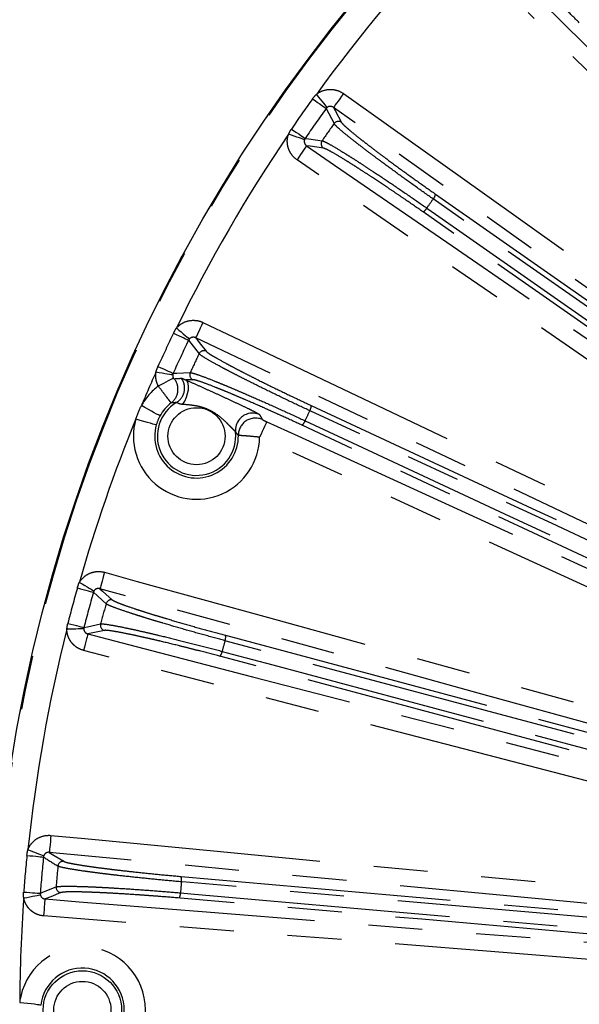
# Model space of a CAD drawing. Extents: x 5 to 418, y 5 to 292.
# Drawn here: x 181 to 194, y 226 to 249 of the extents above; entities that cross this region are included whole.
import ezdxf

# ---------------------------------------------------------------- set-up
doc = ezdxf.new("R2010")
doc.units = 0
doc.linetypes.add('PHANTOM', pattern=[12.7, 6.35, -1.27, 1.27, -1.27, 1.27, -1.27])
doc.layers.get('0').update_dxf_attribs({"linetype": 'CONTINUOUS'})

msp = doc.modelspace()

# ---------------------------------------------------------------- linework, layer by layer
at = {"color": 0, "linetype": 'PHANTOM'}
for p, q in [((188.53, 247.193), (188.718, 246.839)), ((185.298, 241.744), (185.545, 241.428)), ((185.399, 240.817), (185.232, 240.811)), ((198.346, 234.906), (187.965, 239.747)), ((183.062, 235.817), (183.359, 235.549))]:
    msp.add_line(p, q, dxfattribs=at)
at = {"color": 0, "linetype": 'PHANTOM', "flags": 128}
for points in [[(193.562, 249.734), (194.132, 249.172), (196.412, 246.927), (199.132, 244.249)], [(198.851, 243.964), (198.281, 244.526), (196.001, 246.771), (193.282, 249.449)], [(188.302, 247.526), (188.348, 247.469), (188.393, 247.414), (188.434, 247.363), (188.471, 247.318), (188.503, 247.279), (188.527, 247.249), (188.544, 247.228), (188.553, 247.217)], [(188.937, 247.546), (188.893, 247.484), (188.85, 247.424), (188.811, 247.369), (188.776, 247.32), (188.747, 247.28), (188.725, 247.249), (188.711, 247.229), (188.705, 247.22)], [(188.937, 247.546), (189.588, 247.082), (192.195, 245.226), (202.624, 237.804), (210.139, 232.455)], [(188.212, 247.421), (188.271, 247.379), (188.328, 247.338), (188.381, 247.3), (188.428, 247.266), (188.468, 247.238), (188.499, 247.216), (188.52, 247.201), (188.53, 247.193)], [(188.705, 247.22), (188.743, 247.148), (188.892, 246.868)], [(209.907, 232.13), (209.255, 232.594), (206.648, 234.449), (196.22, 241.872), (188.705, 247.22)], [(188.024, 246.462), (188.011, 246.466), (187.986, 246.475), (187.949, 246.488), (187.902, 246.504), (187.846, 246.523), (187.784, 246.545), (187.717, 246.568), (187.648, 246.592)], [(187.716, 246.712), (187.776, 246.671), (187.834, 246.632), (187.887, 246.595), (187.935, 246.562), (187.975, 246.535), (188.007, 246.513), (188.028, 246.499), (188.039, 246.491)], [(188.039, 246.491), (188.124, 246.48), (188.436, 246.436)], [(188.073, 246.318), (188.067, 246.309), (188.053, 246.289), (188.032, 246.258), (188.003, 246.217), (187.969, 246.167), (187.931, 246.112), (187.89, 246.051), (187.847, 245.989)], [(188.073, 246.318), (188.732, 245.864), (191.367, 244.049), (201.909, 236.788), (209.505, 231.556)], [(188.468, 246.262), (188.154, 246.307), (188.073, 246.318)], [(209.278, 231.227), (208.619, 231.681), (205.984, 233.496), (195.443, 240.757), (187.847, 245.989)], [(208.413, 232.907), (208.211, 233.049), (207.404, 233.613), (204.177, 235.873), (191.047, 245.067)], [(191.102, 245.181), (199.785, 239.101), (208.467, 233.022)], [(208.175, 232.603), (199.492, 238.683), (198.516, 239.367), (190.809, 244.763)], [(190.898, 244.853), (191.099, 244.712), (191.906, 244.147), (195.133, 241.888), (208.263, 232.694)], [(185.015, 242.033), (185.071, 241.985), (185.124, 241.939), (185.174, 241.895), (185.219, 241.857), (185.256, 241.824), (185.286, 241.799), (185.306, 241.781), (185.316, 241.772)], [(185.637, 242.162), (185.605, 242.094), (185.573, 242.028), (185.544, 241.967), (185.518, 241.913), (185.497, 241.868), (185.481, 241.833), (185.47, 241.811), (185.466, 241.801)], [(185.637, 242.162), (186.36, 241.819), (189.249, 240.444), (198.853, 235.875)], [(184.946, 241.914), (185.011, 241.882), (185.074, 241.852), (185.133, 241.824), (185.185, 241.799), (185.229, 241.778), (185.263, 241.761), (185.287, 241.75), (185.298, 241.744)], [(185.466, 241.801), (185.55, 241.693), (185.711, 241.487)], [(198.682, 235.514), (197.959, 235.858), (195.069, 237.233), (190.268, 239.517), (189.647, 239.812), (185.466, 241.801)], [(184.58, 241.129), (184.646, 241.099), (184.71, 241.071), (184.769, 241.044), (184.822, 241.02), (184.866, 241), (184.901, 240.984), (184.924, 240.974), (184.936, 240.968)], [(184.533, 241), (184.606, 240.988), (184.676, 240.977), (184.741, 240.966), (184.799, 240.957), (184.848, 240.949), (184.887, 240.943), (184.913, 240.939), (184.927, 240.937)], [(184.589, 240.669), (184.654, 240.704), (184.717, 240.737), (184.775, 240.769), (184.827, 240.797), (184.871, 240.821), (184.905, 240.839), (184.929, 240.851), (184.94, 240.858)], [(184.936, 240.968), (185.022, 240.971), (185.337, 240.983)], [(185.159, 240.236), (185.207, 240.315), (185.247, 240.403), (185.276, 240.493), (185.294, 240.58), (185.298, 240.66), (185.288, 240.728), (185.266, 240.779), (185.232, 240.811)], [(184.627, 239.966), (184.616, 239.972), (184.59, 239.987), (184.548, 240.01), (184.494, 240.04), (184.429, 240.076), (184.354, 240.118), (184.274, 240.162), (184.191, 240.209)], [(188.18, 240.21), (193.371, 237.789), (198.562, 235.369)], [(184.06, 239.894), (184.152, 239.868), (184.24, 239.843), (184.322, 239.819), (184.394, 239.799), (184.454, 239.782), (184.5, 239.769), (184.529, 239.761), (184.541, 239.757)], [(198.528, 235.246), (198.305, 235.351), (197.412, 235.767), (193.842, 237.432), (188.146, 240.088)], [(187.135, 239.828), (187.131, 239.818), (187.12, 239.796), (187.105, 239.761), (187.084, 239.716), (187.059, 239.661), (187.031, 239.6), (187.001, 239.533), (186.969, 239.464)], [(187.135, 239.828), (187.863, 239.495), (190.773, 238.165), (194.542, 236.443), (198.311, 234.721)], [(188.036, 239.851), (188.259, 239.747), (189.152, 239.331), (192.722, 237.666), (198.418, 235.01)], [(198.145, 234.357), (197.418, 234.69), (194.507, 236.02), (186.969, 239.464)], [(183.323, 236.288), (183.303, 236.215), (183.283, 236.144), (183.265, 236.079), (183.249, 236.021), (183.236, 235.973), (183.226, 235.937), (183.219, 235.913), (183.216, 235.903)], [(183.323, 236.288), (184.094, 236.075), (187.178, 235.223), (199.516, 231.815), (208.407, 229.359)], [(182.733, 236.052), (182.796, 236.015), (182.857, 235.978), (182.913, 235.944), (182.964, 235.914), (183.006, 235.889), (183.04, 235.869), (183.063, 235.855), (183.074, 235.848)], [(182.685, 235.923), (182.755, 235.903), (182.822, 235.885), (182.885, 235.867), (182.941, 235.851), (182.988, 235.838), (183.024, 235.828), (183.049, 235.821), (183.062, 235.817)], [(183.216, 235.903), (183.277, 235.848), (183.513, 235.636)], [(208.301, 228.974), (207.53, 229.187), (204.445, 230.039), (192.107, 233.447), (183.216, 235.903)], [(182.461, 235.087), (182.531, 235.069), (182.599, 235.052), (182.662, 235.035), (182.718, 235.021), (182.765, 235.009), (182.802, 235), (182.827, 234.993), (182.84, 234.99)], [(182.84, 234.99), (182.924, 235.008), (183.232, 235.074)], [(182.836, 234.957), (182.822, 234.957), (182.795, 234.957), (182.756, 234.956), (182.707, 234.955), (182.648, 234.954), (182.582, 234.953), (182.511, 234.952), (182.438, 234.951)], [(182.931, 234.839), (182.929, 234.829), (182.923, 234.805), (182.913, 234.768), (182.9, 234.72), (182.885, 234.662), (182.868, 234.596), (182.85, 234.526), (182.831, 234.452)], [(183.321, 234.922), (183.011, 234.856), (182.931, 234.839)], [(182.931, 234.839), (183.706, 234.638), (186.803, 233.833), (199.192, 230.616), (208.12, 228.297)], [(186.166, 234.806), (196.405, 232.063), (206.643, 229.32)], [(206.631, 229.193), (206.393, 229.257), (205.442, 229.512), (201.637, 230.532), (186.154, 234.68)], [(208.019, 227.91), (207.245, 228.111), (204.148, 228.916), (191.759, 232.133), (182.831, 234.452)], [(206.511, 228.826), (196.273, 231.57), (195.121, 231.878), (186.034, 234.313)], [(186.087, 234.429), (186.324, 234.365), (187.276, 234.11), (191.081, 233.09), (206.564, 228.942)], [(182.064, 230.101), (182.056, 230.025), (182.05, 229.952), (182.043, 229.885), (182.037, 229.825), (182.033, 229.776), (182.029, 229.738), (182.027, 229.713), (182.026, 229.703)], [(182.064, 230.101), (182.86, 230.025), (186.046, 229.721), (196.633, 228.713)], [(181.523, 229.766), (181.592, 229.74), (181.658, 229.715), (181.72, 229.691), (181.775, 229.67), (181.821, 229.653), (181.858, 229.639), (181.883, 229.629), (181.895, 229.624)], [(182.026, 229.703), (182.142, 229.63), (182.364, 229.492)], [(196.595, 228.315), (195.799, 228.391), (192.613, 228.694), (187.319, 229.199), (186.635, 229.264), (182.026, 229.703)], [(181.499, 229.631), (181.571, 229.624), (181.641, 229.617), (181.706, 229.61), (181.763, 229.604), (181.812, 229.6), (181.849, 229.596), (181.875, 229.593), (181.888, 229.592)], [(185.121, 229.136), (190.827, 228.636), (196.533, 228.137)], [(196.542, 228.011), (196.297, 228.032), (195.316, 228.118), (191.392, 228.461), (185.131, 229.009)], [(181.423, 228.768), (181.496, 228.763), (181.566, 228.758), (181.63, 228.753), (181.688, 228.748), (181.737, 228.745), (181.775, 228.742), (181.8, 228.74), (181.813, 228.739)], [(181.813, 228.739), (181.893, 228.771), (182.185, 228.889)], [(182.299, 228.755), (182.058, 228.657), (181.93, 228.606)], [(181.424, 228.63), (181.496, 228.644), (181.566, 228.658), (181.63, 228.67), (181.688, 228.681), (181.737, 228.691), (181.775, 228.698), (181.802, 228.703), (181.815, 228.706)], [(181.898, 228.207), (181.904, 228.283), (181.91, 228.356), (181.915, 228.423), (181.92, 228.483), (181.924, 228.533), (181.927, 228.571), (181.929, 228.595), (181.93, 228.606)], [(181.93, 228.606), (182.727, 228.542), (185.917, 228.288), (191.218, 227.865), (191.896, 227.811), (196.519, 227.442)], [(196.488, 227.629), (190.782, 228.128), (185.077, 228.627)], [(185.108, 228.75), (185.354, 228.728), (186.335, 228.642), (190.259, 228.299), (196.52, 227.751)], [(196.487, 227.044), (195.69, 227.108), (192.5, 227.362), (181.898, 228.207)], [(181.826, 226.111), (181.814, 226.112), (181.784, 226.116), (181.737, 226.121), (181.675, 226.129), (181.601, 226.137), (181.516, 226.147), (181.425, 226.157), (181.33, 226.168)]]:
    msp.add_lwpolyline(points, dxfattribs=at)
at = {"color": 0, "linetype": 'CONTINUOUS'}
msp.add_circle((218.053, 225.998), 37.371, dxfattribs=at)
at = {"color": 0, "linetype": 'PHANTOM'}
for centre, radius in [((218.053, 225.998), 37.37), ((218.053, 225.998), 37.348), ((185.486, 239.488), 0.671), ((182.803, 225.998), 0.921), ((182.803, 225.998), 0.671)]:
    msp.add_circle(centre, radius, dxfattribs=at)
for centre, radius, start, end in [((218.053, 225.998), 36.723, 135.8896, 144.1104), ((218.053, 225.998), 36.734, 144.3248, 145.6752), ((218.053, 225.998), 36.343, 144.3248, 145.6752), ((218.053, 225.998), 35.984, 144.6087, 145.3913), ((188.82, 246.766), 0.125, 54.8963, 144.4355), ((218.053, 225.998), 36.723, 145.8896, 154.1104), ((188.54, 246.365), 0.125, 145.5637, 235.1046), ((218.053, 225.998), 33.06, 144.7741, 145.2259), ((190.888, 245.213), 0.217, 317.4286, 351.4217), ((190.705, 244.953), 0.217, 298.5782, 332.5704), ((218.053, 225.998), 36.734, 154.3248, 155.6752), ((218.053, 225.998), 36.343, 154.3248, 155.6752), ((185.658, 241.374), 0.125, 64.8967, 154.4344), ((218.053, 225.998), 35.984, 154.6087, 155.3913), ((218.053, 225.998), 36.723, 155.8896, 157.2343), ((184.649, 240.59), 0.401, 307.4066, 38.5723), ((184.804, 240.62), 0.401, 301.2677, 35.2546), ((185.451, 240.931), 0.125, 155.5638, 245.1055), ((185.486, 239.488), 1.483, 127.2133, 150.9055), ((185.486, 239.488), 0.921, 120.9808, 6.2602), ((187.964, 240.204), 0.217, 327.4273, 1.4241), ((218.053, 225.998), 36.723, 157.7657, 164.1104), ((185.486, 239.488), 1.483, 164.0945, 359.0962), ((186.87, 239.513), 0.401, 65.6246, 180.9209), ((186.8, 239.63), 0.401, 65.6596, 139.9853), ((218.053, 225.998), 33.06, 154.7741, 155.2259), ((187.829, 239.916), 0.217, 308.578, 342.572), ((218.053, 225.998), 36.734, 164.3248, 165.6752), ((218.053, 225.998), 36.343, 164.3248, 165.6752), ((218.053, 225.998), 35.984, 164.6087, 165.3913), ((183.48, 235.515), 0.125, 74.896, 164.4345), ((183.354, 235.043), 0.125, 165.563, 255.1048), ((218.053, 225.998), 36.723, 165.8896, 174.1104), ((185.954, 234.764), 0.217, 337.4255, 11.4259), ((218.053, 225.998), 33.06, 164.7741, 165.2259), ((185.872, 234.457), 0.217, 318.5818, 352.5697), ((218.053, 225.998), 36.734, 174.3248, 175.6752), ((218.053, 225.998), 36.343, 174.3248, 175.6752), ((391.629, 564.091), 394.817, 237.91109, 237.96931), ((182.353, 229.367), 0.125, 84.8959, 174.4363), ((218.053, 225.998), 35.984, 174.6087, 175.3913), ((218.053, 225.998), 33.06, 174.7741, 175.2259), ((184.919, 229.056), 0.217, 347.4303, 21.4214), ((182.31, 228.88), 0.125, 175.5636, 265.1047), ((218.053, 225.998), 36.723, 175.8896, 179.7343), ((184.892, 228.74), 0.217, 328.5764, 2.5726), ((182.803, 225.998), 1.483, 186.5945, 173.4055), ((182.803, 225.998), 0.983, 186.5945, 173.4055)]:
    msp.add_arc(centre, radius, start, end, dxfattribs=at)
at = {"color": 0, "linetype": 'CONTINUOUS'}
for centre, radius, start, end in [((185.486, 239.488), 0.983, 127.1473, 150.9055), ((186.799, 239.63), 0.4, 139.9384, 186.0773), ((185.486, 239.488), 0.983, 164.0945, 1.1166)]:
    msp.add_arc(centre, radius, start, end, dxfattribs=at)
at = {"color": 0, "linetype": 'PHANTOM'}
for points, knots in [([(194.481, 249.209), (194.366, 249.324), (194.25, 249.439), (194.075, 249.611), (194.017, 249.668), (193.9, 249.782), (193.841, 249.838), (193.669, 250.004), (193.558, 250.11), (193.396, 250.263), (193.343, 250.313), (193.24, 250.409), (193.142, 250.5), (193.05, 250.584), (192.961, 250.664), (192.919, 250.703), (192.798, 250.81), (192.728, 250.871), (192.607, 250.972), (192.556, 251.013), (192.479, 251.07), (192.452, 251.087), (192.436, 251.092)], [0, 0, 0, 0, 0.125, 0.125, 0.1875, 0.1875, 0.25, 0.25, 0.375, 0.375, 0.4375, 0.4375, 0.5, 0.5625, 0.5625, 0.625, 0.625, 0.75, 0.75, 0.875, 0.875, 1, 1, 1, 1]), ([(188.302, 247.526), (188.346, 247.562), (188.396, 247.591), (188.503, 247.63), (188.559, 247.641), (188.673, 247.645), (188.729, 247.637), (188.839, 247.604), (188.89, 247.579), (188.937, 247.546)], [0, 0, 0, 0, 0.25, 0.25, 0.5, 0.5, 0.75, 0.75, 1, 1, 1, 1]), ([(188.705, 247.22), (188.683, 247.236), (188.657, 247.245), (188.602, 247.245), (188.574, 247.235), (188.553, 247.217)], [0, 0, 0, 0, 0.5, 0.5, 1, 1, 1, 1]), ([(191.047, 245.067), (190.907, 245.165), (190.766, 245.265), (190.486, 245.465), (190.345, 245.566), (190.075, 245.763), (189.944, 245.859), (189.756, 245.998), (189.694, 246.044), (189.577, 246.132), (189.464, 246.218), (189.36, 246.297), (189.26, 246.374), (189.213, 246.411), (189.08, 246.516), (189.003, 246.577), (188.875, 246.684), (188.823, 246.729), (188.749, 246.799), (188.726, 246.824), (188.718, 246.839)], [0, 0, 0, 0, 0.125, 0.125, 0.25, 0.25, 0.375, 0.375, 0.4375, 0.4375, 0.5, 0.5625, 0.5625, 0.625, 0.625, 0.75, 0.75, 0.875, 0.875, 1, 1, 1, 1]), ([(188.892, 246.868), (188.9, 246.854), (188.921, 246.83), (188.973, 246.781), (188.994, 246.762), (189.042, 246.719), (189.069, 246.696), (189.16, 246.62), (189.233, 246.561), (189.358, 246.461), (189.404, 246.426), (189.498, 246.353), (189.597, 246.277), (189.704, 246.195), (189.816, 246.111), (189.874, 246.068), (190.053, 245.935), (190.177, 245.843), (190.434, 245.656), (190.568, 245.56), (190.835, 245.369), (190.968, 245.275), (191.102, 245.181)], [0, 0, 0, 0, 0.125, 0.125, 0.1875, 0.1875, 0.25, 0.25, 0.375, 0.375, 0.4375, 0.4375, 0.5, 0.5625, 0.5625, 0.625, 0.625, 0.75, 0.75, 0.875, 0.875, 1, 1, 1, 1]), ([(187.847, 245.989), (187.799, 246.021), (187.758, 246.062), (187.707, 246.13), (187.692, 246.154), (187.665, 246.204), (187.654, 246.23), (187.636, 246.284), (187.63, 246.312), (187.621, 246.368), (187.619, 246.397), (187.619, 246.453), (187.622, 246.482), (187.631, 246.537), (187.638, 246.565), (187.648, 246.592)], [0, 0, 0, 0, 0.25, 0.25, 0.375, 0.375, 0.5, 0.5, 0.625, 0.625, 0.75, 0.75, 0.875, 0.875, 1, 1, 1, 1]), ([(188.024, 246.462), (188.015, 246.436), (188.015, 246.407), (188.033, 246.355), (188.051, 246.333), (188.073, 246.318)], [0, 0, 0, 0, 0.5, 0.5, 1, 1, 1, 1]), ([(188.436, 246.436), (188.453, 246.433), (188.484, 246.42), (188.574, 246.375), (188.634, 246.342), (188.777, 246.259), (188.861, 246.208), (189.005, 246.119), (189.056, 246.087), (189.162, 246.02), (189.272, 245.95), (189.391, 245.873), (189.514, 245.792), (189.578, 245.75), (189.773, 245.622), (189.908, 245.532), (190.185, 245.345), (190.329, 245.247), (190.615, 245.05), (190.757, 244.952), (190.898, 244.853)], [0, 0, 0, 0, 0.125, 0.125, 0.25, 0.25, 0.375, 0.375, 0.4375, 0.4375, 0.5, 0.5625, 0.5625, 0.625, 0.625, 0.75, 0.75, 0.875, 0.875, 1, 1, 1, 1]), ([(190.809, 244.763), (190.675, 244.856), (190.541, 244.949), (190.339, 245.088), (190.272, 245.134), (190.137, 245.226), (190.069, 245.272), (189.871, 245.405), (189.743, 245.491), (189.557, 245.613), (189.496, 245.653), (189.378, 245.729), (189.265, 245.802), (189.16, 245.869), (189.059, 245.933), (189.011, 245.963), (188.873, 246.047), (188.794, 246.095), (188.657, 246.174), (188.6, 246.206), (188.514, 246.248), (188.484, 246.26), (188.468, 246.262)], [0, 0, 0, 0, 0.125, 0.125, 0.1875, 0.1875, 0.25, 0.25, 0.375, 0.375, 0.4375, 0.4375, 0.5, 0.5625, 0.5625, 0.625, 0.625, 0.75, 0.75, 0.875, 0.875, 1, 1, 1, 1]), ([(185.015, 242.033), (185.053, 242.076), (185.097, 242.113), (185.195, 242.17), (185.248, 242.191), (185.36, 242.214), (185.417, 242.217), (185.531, 242.203), (185.585, 242.187), (185.637, 242.162)], [0, 0, 0, 0, 0.25, 0.25, 0.5, 0.5, 0.75, 0.75, 1, 1, 1, 1]), ([(185.466, 241.801), (185.441, 241.813), (185.414, 241.818), (185.36, 241.808), (185.334, 241.793), (185.316, 241.772)], [0, 0, 0, 0, 0.5, 0.5, 1, 1, 1, 1]), ([(185.711, 241.487), (185.721, 241.475), (185.746, 241.455), (185.806, 241.415), (185.83, 241.4), (185.884, 241.367), (185.916, 241.348), (186.018, 241.289), (186.1, 241.244), (186.241, 241.168), (186.292, 241.141), (186.397, 241.085), (186.508, 241.027), (186.627, 240.966), (186.752, 240.902), (186.817, 240.87), (187.016, 240.77), (187.154, 240.701), (187.44, 240.562), (187.589, 240.49), (187.885, 240.348), (188.032, 240.279), (188.18, 240.21)], [0, 0, 0, 0, 0.125, 0.125, 0.1875, 0.1875, 0.25, 0.25, 0.375, 0.375, 0.4375, 0.4375, 0.5, 0.5625, 0.5625, 0.625, 0.625, 0.75, 0.75, 0.875, 0.875, 1, 1, 1, 1]), ([(188.146, 240.088), (187.991, 240.16), (187.835, 240.234), (187.524, 240.382), (187.368, 240.458), (187.067, 240.604), (186.922, 240.676), (186.712, 240.781), (186.644, 240.815), (186.513, 240.882), (186.387, 240.946), (186.271, 241.006), (186.159, 241.065), (186.106, 241.093), (185.957, 241.173), (185.871, 241.22), (185.726, 241.303), (185.668, 241.339), (185.582, 241.394), (185.556, 241.415), (185.545, 241.428)], [0, 0, 0, 0, 0.125, 0.125, 0.25, 0.25, 0.375, 0.375, 0.4375, 0.4375, 0.5, 0.5625, 0.5625, 0.625, 0.625, 0.75, 0.75, 0.875, 0.875, 1, 1, 1, 1]), ([(184.589, 240.669), (184.576, 240.694), (184.564, 240.72), (184.546, 240.774), (184.539, 240.802), (184.529, 240.858), (184.527, 240.886), (184.527, 240.943), (184.529, 240.971), (184.533, 241)], [0, 0, 0, 0, 0.25, 0.25, 0.5, 0.5, 0.75, 0.75, 1, 1, 1, 1]), ([(184.94, 240.858), (184.942, 240.854), (184.944, 240.852), (184.947, 240.848), (184.948, 240.847), (184.952, 240.844), (184.954, 240.843), (184.958, 240.84), (184.961, 240.839), (184.962, 240.839)], [0, 0, 0, 0, 0.125, 0.125, 0.25, 0.25, 0.5, 0.5, 1, 1, 1, 1]), ([(184.962, 240.839), (184.995, 240.842), (185.028, 240.844), (185.062, 240.847), (185.085, 240.848), (185.108, 240.85), (185.131, 240.851)], [0, 0, 0, 0, 0.004199278, 0.004199278, 0.004199278, 0.007131746, 0.007131746, 0.007131746, 0.007131746]), ([(185.131, 240.851), (185.14, 240.852), (185.151, 240.849), (185.173, 240.839), (185.181, 240.834), (185.202, 240.824), (185.214, 240.818), (185.232, 240.811)], [0, 0, 0, 0, 0.5, 0.5, 0.75, 0.75, 1, 1, 1, 1]), ([(185.232, 240.811), (185.31, 240.778), (185.391, 240.742), (185.56, 240.667), (185.645, 240.628), (185.815, 240.551), (185.9, 240.512), (186.07, 240.435), (186.155, 240.396), (186.324, 240.318), (186.408, 240.279), (186.572, 240.201), (186.649, 240.164), (186.754, 240.113), (186.787, 240.096), (186.845, 240.067), (186.871, 240.053), (186.914, 240.029), (186.931, 240.02), (186.956, 240.004), (186.963, 239.998), (186.965, 239.995)], [0, 0, 0, 0, 0.125, 0.125, 0.25, 0.25, 0.375, 0.375, 0.5, 0.5, 0.625, 0.625, 0.75, 0.75, 0.8125, 0.8125, 0.875, 0.875, 0.9375, 0.9375, 1, 1, 1, 1]), ([(185.337, 240.983), (185.354, 240.983), (185.387, 240.976), (185.483, 240.947), (185.548, 240.924), (185.704, 240.867), (185.795, 240.832), (185.952, 240.769), (186.008, 240.746), (186.124, 240.699), (186.244, 240.649), (186.375, 240.594), (186.51, 240.536), (186.581, 240.506), (186.795, 240.413), (186.943, 240.348), (187.249, 240.212), (187.408, 240.14), (187.724, 239.996), (187.881, 239.924), (188.036, 239.851)], [0, 0, 0, 0, 0.125, 0.125, 0.25, 0.25, 0.375, 0.375, 0.4375, 0.4375, 0.5, 0.5625, 0.5625, 0.625, 0.625, 0.75, 0.75, 0.875, 0.875, 1, 1, 1, 1]), ([(187.965, 239.747), (187.817, 239.816), (187.668, 239.884), (187.445, 239.986), (187.371, 240.019), (187.222, 240.086), (187.147, 240.12), (186.929, 240.217), (186.788, 240.278), (186.584, 240.367), (186.517, 240.395), (186.388, 240.45), (186.264, 240.503), (186.149, 240.55), (186.038, 240.595), (185.985, 240.616), (185.835, 240.676), (185.748, 240.709), (185.6, 240.763), (185.538, 240.784), (185.446, 240.811), (185.415, 240.818), (185.399, 240.817)], [0, 0, 0, 0, 0.125, 0.125, 0.1875, 0.1875, 0.25, 0.25, 0.375, 0.375, 0.4375, 0.4375, 0.5, 0.5625, 0.5625, 0.625, 0.625, 0.75, 0.75, 0.875, 0.875, 1, 1, 1, 1]), ([(184.893, 240.271), (184.892, 240.272), (184.889, 240.275), (184.88, 240.286), (184.873, 240.294), (184.857, 240.314), (184.847, 240.327), (184.824, 240.355), (184.811, 240.372), (184.769, 240.426), (184.736, 240.47), (184.665, 240.564), (184.627, 240.616), (184.589, 240.669)], [0, 0, 0, 0, 0.125, 0.125, 0.25, 0.25, 0.375, 0.375, 0.5, 0.5, 0.75, 0.75, 1, 1, 1, 1]), ([(185.012, 240.277), (184.995, 240.277), (184.979, 240.277), (184.962, 240.276), (184.939, 240.275), (184.916, 240.274), (184.893, 240.271)], [0, 0, 0, 0, 0.002927619, 0.002927619, 0.002927619, 0.007120824, 0.007120824, 0.007120824, 0.007120824]), ([(185.159, 240.236), (185.138, 240.237), (185.118, 240.24), (185.083, 240.249), (185.068, 240.255), (185.044, 240.266), (185.034, 240.271), (185.02, 240.277), (185.015, 240.278), (185.012, 240.277)], [0, 0, 0, 0, 0.25, 0.25, 0.5, 0.5, 0.75, 0.75, 1, 1, 1, 1]), ([(186.402, 239.588), (186.4, 239.592), (186.392, 239.602), (186.365, 239.631), (186.347, 239.649), (186.308, 239.688), (186.287, 239.709), (186.243, 239.752), (186.221, 239.775), (186.152, 239.842), (186.105, 239.886), (186.005, 239.969), (185.953, 240.008), (185.843, 240.075), (185.786, 240.104), (185.667, 240.153), (185.604, 240.172), (185.478, 240.201), (185.414, 240.211), (185.285, 240.226), (185.221, 240.231), (185.159, 240.236)], [0, 0, 0, 0, 0.0625, 0.0625, 0.125, 0.125, 0.1875, 0.1875, 0.25, 0.25, 0.375, 0.375, 0.5, 0.5, 0.625, 0.625, 0.75, 0.75, 0.875, 0.875, 1, 1, 1, 1]), ([(187.035, 239.878), (187.036, 239.876), (187.048, 239.869), (187.086, 239.851), (187.11, 239.839), (187.135, 239.828)], [0, 0, 0, 0, 0.5, 0.5, 1, 1, 1, 1]), ([(186.469, 239.507), (186.46, 239.519), (186.45, 239.531), (186.44, 239.543), (186.428, 239.558), (186.415, 239.573), (186.402, 239.588)], [0, 0, 0, 0, 0.003200001, 0.003200001, 0.003200001, 0.007117237, 0.007117237, 0.007117237, 0.007117237]), ([(186.969, 239.464), (186.904, 239.471), (186.842, 239.477), (186.722, 239.488), (186.669, 239.492), (186.599, 239.497), (186.578, 239.499), (186.542, 239.501), (186.526, 239.502), (186.486, 239.505), (186.472, 239.506), (186.469, 239.507)], [0, 0, 0, 0, 0.25, 0.25, 0.5, 0.5, 0.625, 0.625, 0.75, 0.75, 1, 1, 1, 1]), ([(182.733, 236.052), (182.762, 236.101), (182.799, 236.145), (182.886, 236.219), (182.935, 236.249), (183.041, 236.291), (183.097, 236.303), (183.211, 236.309), (183.267, 236.303), (183.323, 236.288)], [0, 0, 0, 0, 0.25, 0.25, 0.5, 0.5, 0.75, 0.75, 1, 1, 1, 1]), ([(183.216, 235.903), (183.191, 235.91), (183.163, 235.91), (183.111, 235.89), (183.089, 235.872), (183.074, 235.848)], [0, 0, 0, 0, 0.5, 0.5, 1, 1, 1, 1]), ([(186.154, 234.68), (185.988, 234.725), (185.823, 234.77), (185.491, 234.862), (185.323, 234.909), (185.002, 235.002), (184.847, 235.047), (184.622, 235.114), (184.548, 235.136), (184.408, 235.179), (184.272, 235.22), (184.147, 235.26), (184.028, 235.298), (183.97, 235.316), (183.809, 235.369), (183.717, 235.401), (183.56, 235.457), (183.496, 235.482), (183.402, 235.522), (183.372, 235.538), (183.359, 235.549)], [0, 0, 0, 0, 0.125, 0.125, 0.25, 0.25, 0.375, 0.375, 0.4375, 0.4375, 0.5, 0.5625, 0.5625, 0.625, 0.625, 0.75, 0.75, 0.875, 0.875, 1, 1, 1, 1]), ([(183.513, 235.636), (183.525, 235.625), (183.553, 235.61), (183.619, 235.581), (183.645, 235.571), (183.704, 235.547), (183.738, 235.535), (183.85, 235.494), (183.938, 235.464), (184.09, 235.413), (184.145, 235.395), (184.258, 235.359), (184.377, 235.321), (184.506, 235.281), (184.639, 235.241), (184.709, 235.22), (184.923, 235.156), (185.071, 235.112), (185.376, 235.024), (185.535, 234.979), (185.851, 234.892), (186.009, 234.849), (186.166, 234.806)], [0, 0, 0, 0, 0.125, 0.125, 0.1875, 0.1875, 0.25, 0.25, 0.375, 0.375, 0.4375, 0.4375, 0.5, 0.5625, 0.5625, 0.625, 0.625, 0.75, 0.75, 0.875, 0.875, 1, 1, 1, 1]), ([(183.232, 235.074), (183.249, 235.077), (183.282, 235.076), (183.382, 235.064), (183.45, 235.053), (183.613, 235.024), (183.709, 235.005), (183.875, 234.97), (183.934, 234.958), (184.056, 234.931), (184.184, 234.903), (184.322, 234.871), (184.465, 234.838), (184.54, 234.82), (184.767, 234.766), (184.924, 234.727), (185.249, 234.647), (185.418, 234.604), (185.754, 234.517), (185.921, 234.473), (186.087, 234.429)], [0, 0, 0, 0, 0.125, 0.125, 0.25, 0.25, 0.375, 0.375, 0.4375, 0.4375, 0.5, 0.5625, 0.5625, 0.625, 0.625, 0.75, 0.75, 0.875, 0.875, 1, 1, 1, 1]), ([(182.831, 234.452), (182.775, 234.466), (182.723, 234.49), (182.651, 234.536), (182.629, 234.554), (182.587, 234.592), (182.567, 234.613), (182.532, 234.658), (182.517, 234.681), (182.489, 234.731), (182.477, 234.757), (182.458, 234.811), (182.451, 234.838), (182.441, 234.894), (182.438, 234.923), (182.438, 234.951)], [0, 0, 0, 0, 0.25, 0.25, 0.375, 0.375, 0.5, 0.5, 0.625, 0.625, 0.75, 0.75, 0.875, 0.875, 1, 1, 1, 1]), ([(182.836, 234.957), (182.836, 234.93), (182.846, 234.902), (182.881, 234.86), (182.905, 234.845), (182.931, 234.839)], [0, 0, 0, 0, 0.5, 0.5, 1, 1, 1, 1]), ([(186.034, 234.313), (185.877, 234.355), (185.719, 234.397), (185.481, 234.458), (185.402, 234.479), (185.244, 234.519), (185.165, 234.538), (184.933, 234.596), (184.783, 234.632), (184.567, 234.684), (184.496, 234.7), (184.359, 234.732), (184.228, 234.762), (184.106, 234.789), (183.99, 234.814), (183.934, 234.826), (183.776, 234.858), (183.685, 234.876), (183.529, 234.903), (183.465, 234.913), (183.369, 234.924), (183.337, 234.925), (183.321, 234.922)], [0, 0, 0, 0, 0.125, 0.125, 0.1875, 0.1875, 0.25, 0.25, 0.375, 0.375, 0.4375, 0.4375, 0.5, 0.5625, 0.5625, 0.625, 0.625, 0.75, 0.75, 0.875, 0.875, 1, 1, 1, 1]), ([(181.523, 229.766), (181.544, 229.82), (181.573, 229.869), (181.645, 229.957), (181.689, 229.995), (181.786, 230.055), (181.838, 230.076), (181.95, 230.102), (182.007, 230.106), (182.064, 230.101)], [0, 0, 0, 0, 0.25, 0.25, 0.5, 0.5, 0.75, 0.75, 1, 1, 1, 1]), ([(182.026, 229.703), (181.999, 229.706), (181.972, 229.7), (181.924, 229.672), (181.905, 229.65), (181.895, 229.624)], [0, 0, 0, 0, 0.5, 0.5, 1, 1, 1, 1]), ([(182.364, 229.492), (182.378, 229.483), (182.408, 229.473), (182.478, 229.456), (182.505, 229.45), (182.568, 229.438), (182.604, 229.431), (182.72, 229.41), (182.812, 229.396), (182.971, 229.372), (183.028, 229.364), (183.146, 229.348), (183.27, 229.332), (183.403, 229.315), (183.542, 229.298), (183.614, 229.289), (183.836, 229.264), (183.989, 229.247), (184.305, 229.213), (184.47, 229.196), (184.796, 229.165), (184.959, 229.15), (185.121, 229.136)], [0, 0, 0, 0, 0.125, 0.125, 0.1875, 0.1875, 0.25, 0.25, 0.375, 0.375, 0.4375, 0.4375, 0.5, 0.5625, 0.5625, 0.625, 0.625, 0.75, 0.75, 0.875, 0.875, 1, 1, 1, 1]), ([(185.131, 229.009), (184.96, 229.024), (184.789, 229.04), (184.446, 229.073), (184.273, 229.091), (183.941, 229.126), (183.78, 229.143), (183.547, 229.17), (183.471, 229.179), (183.325, 229.197), (183.184, 229.214), (183.054, 229.231), (182.93, 229.248), (182.87, 229.256), (182.702, 229.28), (182.606, 229.296), (182.441, 229.324), (182.374, 229.337), (182.275, 229.36), (182.243, 229.37), (182.228, 229.379)], [0, 0, 0, 0, 0.125, 0.125, 0.25, 0.25, 0.375, 0.375, 0.4375, 0.4375, 0.5, 0.5625, 0.5625, 0.625, 0.625, 0.75, 0.75, 0.875, 0.875, 1, 1, 1, 1]), ([(182.185, 228.889), (182.201, 228.895), (182.234, 228.9), (182.335, 228.906), (182.403, 228.907), (182.569, 228.906), (182.667, 228.904), (182.836, 228.899), (182.896, 228.897), (183.021, 228.892), (183.152, 228.886), (183.293, 228.879), (183.44, 228.871), (183.517, 228.866), (183.75, 228.853), (183.911, 228.842), (184.245, 228.819), (184.419, 228.806), (184.765, 228.779), (184.937, 228.764), (185.108, 228.75)], [0, 0, 0, 0, 0.125, 0.125, 0.25, 0.25, 0.375, 0.375, 0.4375, 0.4375, 0.5, 0.5625, 0.5625, 0.625, 0.625, 0.75, 0.75, 0.875, 0.875, 1, 1, 1, 1]), ([(185.077, 228.627), (184.914, 228.641), (184.751, 228.655), (184.507, 228.674), (184.426, 228.68), (184.263, 228.692), (184.181, 228.698), (183.943, 228.714), (183.79, 228.724), (183.567, 228.737), (183.495, 228.741), (183.355, 228.748), (183.22, 228.755), (183.096, 228.76), (182.977, 228.765), (182.919, 228.767), (182.758, 228.772), (182.665, 228.773), (182.507, 228.773), (182.442, 228.772), (182.346, 228.766), (182.314, 228.761), (182.299, 228.755)], [0, 0, 0, 0, 0.125, 0.125, 0.1875, 0.1875, 0.25, 0.25, 0.375, 0.375, 0.4375, 0.4375, 0.5, 0.5625, 0.5625, 0.625, 0.625, 0.75, 0.75, 0.875, 0.875, 1, 1, 1, 1]), ([(181.898, 228.207), (181.841, 228.212), (181.785, 228.226), (181.707, 228.259), (181.682, 228.272), (181.634, 228.303), (181.611, 228.32), (181.568, 228.358), (181.549, 228.379), (181.513, 228.423), (181.497, 228.447), (181.469, 228.496), (181.457, 228.522), (181.437, 228.575), (181.429, 228.603), (181.424, 228.63)], [0, 0, 0, 0, 0.25, 0.25, 0.375, 0.375, 0.5, 0.5, 0.625, 0.625, 0.75, 0.75, 0.875, 0.875, 1, 1, 1, 1]), ([(181.815, 228.706), (181.82, 228.679), (181.835, 228.653), (181.877, 228.618), (181.903, 228.608), (181.93, 228.606)], [0, 0, 0, 0, 0.5, 0.5, 1, 1, 1, 1])]:
    msp.add_open_spline(points, degree=3, knots=knots, dxfattribs=at)
for points in [[(188.212, 247.421), (188.239, 247.459), (188.269, 247.494), (188.302, 247.526)], [(188.553, 247.217), (188.544, 247.21), (188.537, 247.202), (188.53, 247.193)], [(187.648, 246.592), (187.667, 246.634), (187.69, 246.674), (187.716, 246.712)], [(188.039, 246.491), (188.033, 246.482), (188.028, 246.472), (188.024, 246.462)], [(184.946, 241.914), (184.966, 241.956), (184.989, 241.995), (185.015, 242.033)], [(185.316, 241.772), (185.309, 241.764), (185.303, 241.754), (185.298, 241.744)], [(184.533, 241), (184.545, 241.044), (184.561, 241.087), (184.58, 241.129)], [(184.927, 240.937), (184.922, 240.91), (184.927, 240.882), (184.94, 240.858)], [(184.936, 240.968), (184.932, 240.958), (184.928, 240.948), (184.927, 240.937)], [(184.06, 239.894), (184.097, 240.002), (184.14, 240.107), (184.191, 240.209)], [(184.627, 239.966), (184.59, 239.9), (184.562, 239.83), (184.541, 239.757)], [(186.965, 239.995), (186.991, 239.955), (187.014, 239.916), (187.035, 239.878)], [(182.685, 235.923), (182.697, 235.968), (182.713, 236.011), (182.733, 236.052)], [(183.074, 235.848), (183.069, 235.838), (183.064, 235.828), (183.062, 235.817)], [(182.438, 234.951), (182.442, 234.997), (182.449, 235.042), (182.461, 235.087)], [(182.84, 234.99), (182.837, 234.979), (182.836, 234.968), (182.836, 234.957)], [(181.499, 229.631), (181.503, 229.677), (181.511, 229.722), (181.523, 229.766)], [(181.895, 229.624), (181.892, 229.614), (181.889, 229.603), (181.888, 229.592)], [(181.424, 228.63), (181.42, 228.676), (181.42, 228.722), (181.423, 228.768)], [(181.813, 228.739), (181.812, 228.728), (181.813, 228.717), (181.815, 228.706)]]:
    msp.add_open_spline(points, degree=3, dxfattribs=at)

doc.saveas('drawing.dxf')
